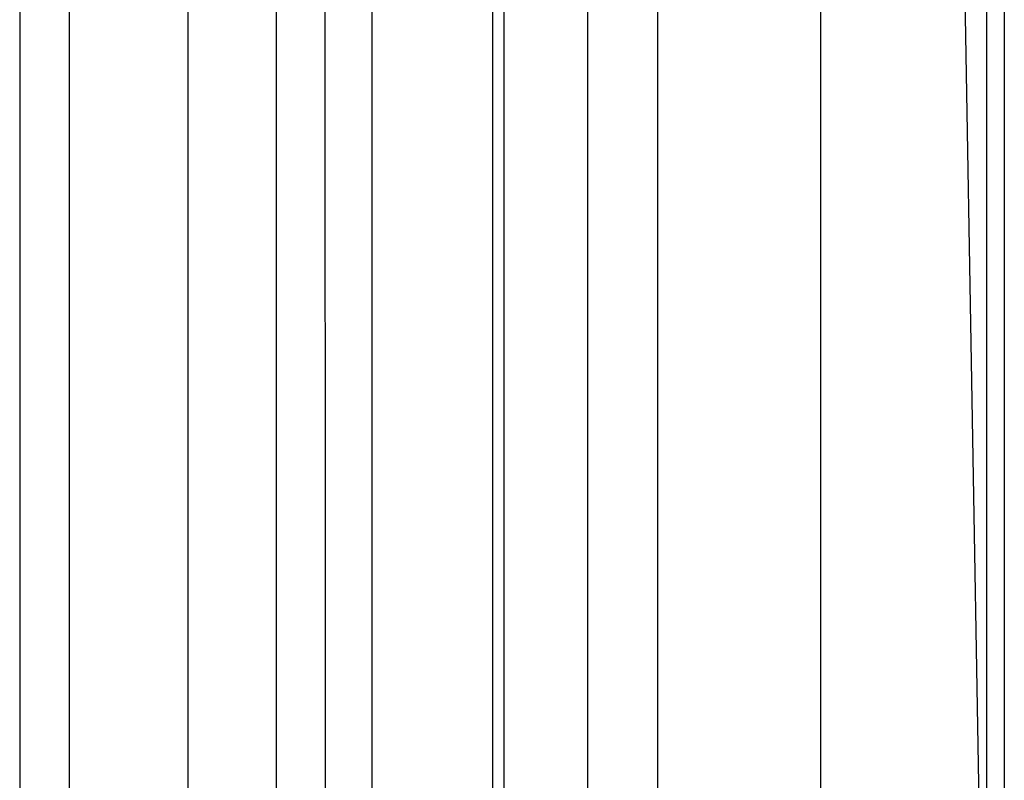
# Model space of a CAD drawing. Extents: x -193 to 59, y -136 to 72.
# Drawn here: x -188 to -181, y 30 to 35 of the extents above; entities that cross this region are included whole.
import ezdxf

# ---------------------------------------------------------------- set-up
doc = ezdxf.new("R2010")
doc.units = 0
doc.header["$LTSCALE"] = 10
doc.linetypes.add('VERDECKT', pattern=[9.525, 6.35, -3.175])
doc.layers.get('0').update_dxf_attribs({"linetype": 'CONTINUOUS'})
doc.layers.add('STEMPEL', color=3, linetype='CONTINUOUS')

# ---------------------------------------------------------------- blocks, each defined once
blk = doc.blocks.new('A$C312B1393')
at = {"color": 3, "linetype": 'CONTINUOUS', "extrusion": (-2e-16, 1, -2e-16)}
for p, q in [((-54.25, 70), (-54.25, 8)), ((-53.91653, 8), (-53.91653, 35.6)), ((-53.12714, 35.6), (-53.12714, 8)), ((-52.53574, 8), (-52.53574, 35.6)), ((-51.01859, 35.6), (-51.01859, 8)), ((-49.98933, 8), (-49.98933, 35.6)), ((-47.79453, 35.6), (-47.79453, 8)), ((-47.67616, 35.6), (-47.67616, 8))]:
    blk.add_line(p, q, dxfattribs=at)
at = {"color": 1, "linetype": 'VERDECKT', "extrusion": (-2e-16, 1, -2e-16)}
for p, q in [((-47.79453, 24.87368), (-48.00993, 37.21396)), ((-51.8996, 35.6), (-51.8996, 8)), ((-51.09083, 8), (-51.09083, 35.6)), ((-50.45811, 35.6), (-50.45811, 8)), ((-48.9005, 8), (-48.9005, 35.6))]:
    blk.add_line(p, q, dxfattribs=at)
at = {"color": 1}
blk.add_polyline3d([(-52.2082, 27.6768, 0), (-52.2083, 27.9843, 0), (-52.2084, 28.2917, 0), (-52.2085, 28.5991, 0), (-52.2086, 28.9066, 0), (-52.2087, 29.214, 0), (-52.2088, 29.5214, 0), (-52.2089, 29.8289, 0), (-52.209, 30.1363, 0), (-52.2091, 30.4437, 0), (-52.2092, 30.7511, 0), (-52.2094, 31.0586, 0), (-52.2095, 31.366, 0), (-52.2096, 31.6734, 0), (-52.2097, 31.9809, 0), (-52.2098, 32.2883, 0), (-52.2099, 32.5957, 0), (-52.21, 32.9031, 0), (-52.2101, 33.2105, 0)], dxfattribs=at)

msp = doc.modelspace()

# ---------------------------------------------------------------- block references
at = {"layer": 'STEMPEL'}
msp.add_blockref('A$C312B1393', (-133.6962, 2), dxfattribs=at)

doc.saveas('drawing.dxf')
